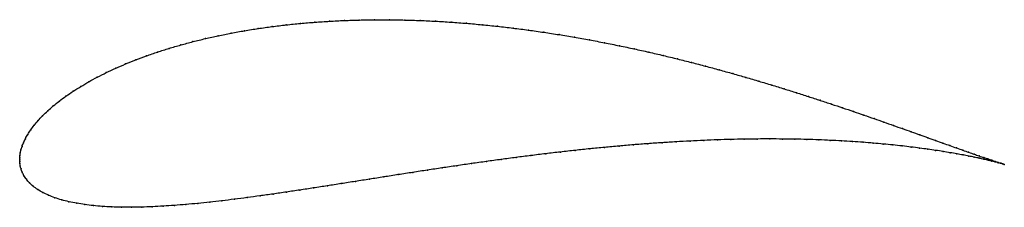
# Model space of a CAD drawing. Units: metres. Extents: x 0 to 1, y -0.048 to 0.142.
import ezdxf

# ---------------------------------------------------------------- set-up
doc = ezdxf.new("R2010")
doc.units = ezdxf.units.M

msp = doc.modelspace()

# ---------------------------------------------------------------- linework, layer by layer
at = {"color": 1}
msp.add_open_spline([(0.99989, -0.00475), (0.99917, -0.00453), (0.99715, -0.00391), (0.99371, -0.00279), (0.99068, -0.0018), (0.98723, -0.00065), (0.98336, 0.00066), (0.97906, 0.00213), (0.97436, 0.00376), (0.96924, 0.00555), (0.96372, 0.00749), (0.95779, 0.00958), (0.95147, 0.01183), (0.94476, 0.01423), (0.93766, 0.01676), (0.93018, 0.01944), (0.92232, 0.02226), (0.9141, 0.0252), (0.90551, 0.02826), (0.89656, 0.03144), (0.88726, 0.03474), (0.87762, 0.03813), (0.86763, 0.04161), (0.85732, 0.04518), (0.84668, 0.04883), (0.83572, 0.05254), (0.82445, 0.05631), (0.81288, 0.06013), (0.80102, 0.06398), (0.78886, 0.06786), (0.77643, 0.07176), (0.76373, 0.07565), (0.75077, 0.07954), (0.73756, 0.08341), (0.72411, 0.08725), (0.71043, 0.09105), (0.69652, 0.09479), (0.68241, 0.09847), (0.6681, 0.10207), (0.6536, 0.10558), (0.63892, 0.10899), (0.62408, 0.11229), (0.60909, 0.11546), (0.59395, 0.11851), (0.5787, 0.1214), (0.56333, 0.12415), (0.54787, 0.12672), (0.53232, 0.12913), (0.5167, 0.13135), (0.50103, 0.13337), (0.48532, 0.1352), (0.46959, 0.13682), (0.45385, 0.13823), (0.43812, 0.13941), (0.42242, 0.14037), (0.40675, 0.14109), (0.39115, 0.14158), (0.37562, 0.14182), (0.36019, 0.14182), (0.34487, 0.14158), (0.32967, 0.14109), (0.31462, 0.14035), (0.29973, 0.13936), (0.28503, 0.13812), (0.27052, 0.13664), (0.25622, 0.13491), (0.24216, 0.13294), (0.22834, 0.13073), (0.21479, 0.12829), (0.20153, 0.12563), (0.18856, 0.12274), (0.17591, 0.11964), (0.16359, 0.11633), (0.15161, 0.11283), (0.14, 0.10913), (0.12877, 0.10526), (0.11792, 0.10122), (0.10749, 0.09702), (0.09747, 0.09268), (0.08789, 0.08821), (0.07875, 0.08362), (0.07008, 0.07892), (0.06188, 0.07413), (0.05416, 0.06927), (0.04693, 0.06436), (0.04022, 0.0594), (0.03402, 0.05443), (0.02835, 0.04946), (0.02321, 0.04451), (0.01862, 0.03962), (0.01457, 0.03481), (0.01106, 0.03012), (0.0081, 0.02558), (0.00567, 0.02123), (0.00374, 0.01712), (0.00228, 0.0133), (0.00125, 0.0098), (0.00058, 0.0067), (0.0002, 0.00395), (0.00002, 0.00187), (0, -0.00062), (0, 0.00061), (0.00002, -0.0018), (0.00019, -0.0038), (0.00058, -0.00644), (0.0013, -0.0094), (0.00249, -0.0127), (0.00424, -0.01622), (0.00666, -0.01986), (0.0098, -0.02349), (0.01365, -0.027), (0.01821, -0.03031), (0.02342, -0.03337), (0.02924, -0.03615), (0.03563, -0.03863), (0.04254, -0.04081), (0.04995, -0.04269), (0.05781, -0.04428), (0.0661, -0.04559), (0.0748, -0.04662), (0.0839, -0.0474), (0.09336, -0.04792), (0.10318, -0.04821), (0.11334, -0.04826), (0.12383, -0.04809), (0.13463, -0.04772), (0.14573, -0.04715), (0.15712, -0.04638), (0.16879, -0.04545), (0.18073, -0.04434), (0.19292, -0.04308), (0.20536, -0.04168), (0.21803, -0.04014), (0.23093, -0.03848), (0.24403, -0.0367), (0.25734, -0.03483), (0.27085, -0.03286), (0.28453, -0.03082), (0.29838, -0.0287), (0.3124, -0.02653), (0.32656, -0.02431), (0.34086, -0.02206), (0.35529, -0.01978), (0.36984, -0.01749), (0.38449, -0.01519), (0.39923, -0.01289), (0.41405, -0.01061), (0.42895, -0.00836), (0.4439, -0.00614), (0.4589, -0.00396), (0.47393, -0.00183), (0.48899, 0.00024), (0.50405, 0.00224), (0.51911, 0.00417), (0.53416, 0.00602), (0.54917, 0.00778), (0.56414, 0.00945), (0.57906, 0.01102), (0.59391, 0.01249), (0.60867, 0.01384), (0.62335, 0.01509), (0.63791, 0.01622), (0.65235, 0.01724), (0.66666, 0.01813), (0.68082, 0.01891), (0.69482, 0.01956), (0.70865, 0.02009), (0.72228, 0.0205), (0.73572, 0.02079), (0.74895, 0.02095), (0.76195, 0.021), (0.77471, 0.02094), (0.78723, 0.02076), (0.79948, 0.02048), (0.81146, 0.02009), (0.82316, 0.0196), (0.83456, 0.01901), (0.84566, 0.01834), (0.85644, 0.01759), (0.8669, 0.01676), (0.87702, 0.01586), (0.88679, 0.01489), (0.89622, 0.01388), (0.90528, 0.01281), (0.91397, 0.01171), (0.92229, 0.01057), (0.93022, 0.00942), (0.93777, 0.00825), (0.94492, 0.00707), (0.95166, 0.0059), (0.958, 0.00474), (0.96394, 0.0036), (0.96945, 0.00249), (0.97455, 0.00142), (0.97922, 0.0004), (0.98347, -0.00057), (0.9873, -0.00147), (0.99069, -0.00231), (0.99366, -0.00306), (0.99703, -0.00395), (0.99892, -0.00447), (0.99989, -0.00475)], degree=3, knots=[0, 0, 0, 0, 0.00995, 0.014925, 0.0199, 0.024876, 0.029851, 0.034826, 0.039801, 0.044776, 0.049751, 0.054726, 0.059701, 0.064677, 0.069652, 0.074627, 0.079602, 0.084577, 0.089552, 0.094527, 0.099502, 0.104478, 0.109453, 0.114428, 0.119403, 0.124378, 0.129353, 0.134328, 0.139303, 0.144279, 0.149254, 0.154229, 0.159204, 0.164179, 0.169154, 0.174129, 0.179104, 0.18408, 0.189055, 0.19403, 0.199005, 0.20398, 0.208955, 0.21393, 0.218905, 0.223881, 0.228856, 0.233831, 0.238806, 0.243781, 0.248756, 0.253731, 0.258706, 0.263682, 0.268657, 0.273632, 0.278607, 0.283582, 0.288557, 0.293532, 0.298507, 0.303483, 0.308458, 0.313433, 0.318408, 0.323383, 0.328358, 0.333333, 0.338308, 0.343284, 0.348259, 0.353234, 0.358209, 0.363184, 0.368159, 0.373134, 0.378109, 0.383085, 0.38806, 0.393035, 0.39801, 0.402985, 0.40796, 0.412935, 0.41791, 0.422886, 0.427861, 0.432836, 0.437811, 0.442786, 0.447761, 0.452736, 0.457711, 0.462687, 0.467662, 0.472637, 0.477612, 0.482587, 0.487562, 0.492537, 0.497512, 0.502488, 0.507463, 0.512438, 0.517413, 0.522388, 0.527363, 0.532338, 0.537313, 0.542289, 0.547264, 0.552239, 0.557214, 0.562189, 0.567164, 0.572139, 0.577114, 0.58209, 0.587065, 0.59204, 0.597015, 0.60199, 0.606965, 0.61194, 0.616915, 0.621891, 0.626866, 0.631841, 0.636816, 0.641791, 0.646766, 0.651741, 0.656716, 0.661692, 0.666667, 0.671642, 0.676617, 0.681592, 0.686567, 0.691542, 0.696517, 0.701493, 0.706468, 0.711443, 0.716418, 0.721393, 0.726368, 0.731343, 0.736318, 0.741294, 0.746269, 0.751244, 0.756219, 0.761194, 0.766169, 0.771144, 0.776119, 0.781095, 0.78607, 0.791045, 0.79602, 0.800995, 0.80597, 0.810945, 0.81592, 0.820896, 0.825871, 0.830846, 0.835821, 0.840796, 0.845771, 0.850746, 0.855721, 0.860697, 0.865672, 0.870647, 0.875622, 0.880597, 0.885572, 0.890547, 0.895522, 0.900498, 0.905473, 0.910448, 0.915423, 0.920398, 0.925373, 0.930348, 0.935323, 0.940299, 0.945274, 0.950249, 0.955224, 0.960199, 0.965174, 0.970149, 0.975124, 0.9801, 0.985075, 0.99005, 1, 1, 1, 1], dxfattribs=at)
for p in [(0.31465, 0.14031), (0.3297, 0.14105), (0.34489, 0.14154), (0.36021, 0.14178), (0.37564, 0.14178), (0.39116, 0.14154), (0.40676, 0.14105), (0.42242, 0.14033), (0.22839, 0.13069), (0.2422, 0.1329), (0.25626, 0.13487), (0.27055, 0.1366), (0.28506, 0.13808), (0.29976, 0.13932), (0.43812, 0.13937), (0.45385, 0.13819), (0.46959, 0.13679), (0.48532, 0.13517), (0.50102, 0.13334), (0.51669, 0.13131), (0.18861, 0.12271), (0.20158, 0.12559), (0.21484, 0.12826), (0.53231, 0.1291), (0.54785, 0.12669), (0.56332, 0.12412), (0.57868, 0.12138), (0.15167, 0.1128), (0.16364, 0.1163), (0.17596, 0.11961), (0.59393, 0.11848), (0.60906, 0.11544), (0.62405, 0.11227), (0.11799, 0.1012), (0.12883, 0.10523), (0.14006, 0.1091), (0.63889, 0.10897), (0.65357, 0.10556), (0.66807, 0.10206), (0.09754, 0.09266), (0.10756, 0.097), (0.68238, 0.09846), (0.69649, 0.09478), (0.71039, 0.09104), (0.07883, 0.0836), (0.08796, 0.08819), (0.72407, 0.08725), (0.73752, 0.08341), (0.06196, 0.07412), (0.07016, 0.0789), (0.75073, 0.07954), (0.76369, 0.07565), (0.77639, 0.07176), (0.04702, 0.06435), (0.05424, 0.06926), (0.78882, 0.06787), (0.80097, 0.06399), (0.81283, 0.06014), (0.03411, 0.05443), (0.0403, 0.0594), (0.8244, 0.05632), (0.83567, 0.05255), (0.0233, 0.04452), (0.02844, 0.04946), (0.84663, 0.04884), (0.85726, 0.0452), (0.86758, 0.04163), (0.01115, 0.03015), (0.01466, 0.03483), (0.01871, 0.03964), (0.87756, 0.03814), (0.8872, 0.03475), (0.8965, 0.03146), (0.00575, 0.02127), (0.00819, 0.02561), (0.70861, 0.02007), (0.72225, 0.02048), (0.73569, 0.02077), (0.74891, 0.02093), (0.76191, 0.02098), (0.77467, 0.02092), (0.78719, 0.02074), (0.79944, 0.02046), (0.81142, 0.02007), (0.90545, 0.02828), (0.91404, 0.02522), (0.92226, 0.02228), (0.00235, 0.01335), (0.00382, 0.01717), (0.57905, 0.011), (0.59389, 0.01247), (0.60866, 0.01383), (0.62333, 0.01507), (0.63789, 0.0162), (0.65233, 0.01722), (0.66664, 0.01811), (0.68079, 0.01889), (0.69479, 0.01954), (0.82311, 0.01958), (0.83451, 0.019), (0.84561, 0.01833), (0.85639, 0.01757), (0.86684, 0.01674), (0.87696, 0.01585), (0.88674, 0.01488), (0.89616, 0.01387), (0.90522, 0.0128), (0.91391, 0.0117), (0.92223, 0.01057), (0.93012, 0.01947), (0.93759, 0.01679), (0.94469, 0.01425), (0.9514, 0.01186), (0, 0), (0, 0), (0.00005, 0.0018), (0.00023, 0.00406), (0.00063, 0.00676), (0.00131, 0.00987), (0.48899, 0.00023), (0.50405, 0.00223), (0.51911, 0.00416), (0.53415, 0.00601), (0.54916, 0.00777), (0.56413, 0.00943), (0.93016, 0.00941), (0.9377, 0.00825), (0.94485, 0.00707), (0.9516, 0.0059), (0.95773, 0.00961), (0.95794, 0.00474), (0.96365, 0.00751), (0.96387, 0.0036), (0.96917, 0.00557), (0.96938, 0.0025), (0.97429, 0.00379), (0.97448, 0.00143), (0.97899, 0.00216), (0.97915, 0.00041), (0.98329, 0.00069), (0.00004, -0.00173), (0.00022, -0.0039), (0.00063, -0.00649), (0.00138, -0.00945), (0.42896, -0.00837), (0.44391, -0.00614), (0.45891, -0.00397), (0.47394, -0.00184), (0.9834, -0.00056), (0.98716, -0.00062), (0.98722, -0.00146), (0.99061, -0.00177), (0.99062, -0.00229), (0.99358, -0.00304), (0.99363, -0.00277), (0.99612, -0.00371), (0.99623, -0.0036), (0.99822, -0.00428), (0.99839, -0.00429), (0.99989, -0.00475), (0.99989, -0.00475), (0.00258, -0.01273), (0.00435, -0.01624), (0.00678, -0.01985), (0.35531, -0.01978), (0.36985, -0.01749), (0.3845, -0.01519), (0.39924, -0.0129), (0.41407, -0.01062), (0.00992, -0.02347), (0.01377, -0.02696), (0.29841, -0.02869), (0.31242, -0.02652), (0.32658, -0.02431), (0.34088, -0.02206), (0.01832, -0.03027), (0.02352, -0.03332), (0.02934, -0.0361), (0.03572, -0.03858), (0.23096, -0.03846), (0.24407, -0.03669), (0.25738, -0.03481), (0.27088, -0.03285), (0.28456, -0.03081), (0.04263, -0.04076), (0.05002, -0.04264), (0.05788, -0.04423), (0.06617, -0.04554), (0.07487, -0.04658), (0.08396, -0.04736), (0.09342, -0.04788), (0.10324, -0.04817), (0.1134, -0.04822), (0.12388, -0.04806), (0.13468, -0.04769), (0.14578, -0.04711), (0.15717, -0.04636), (0.16884, -0.04542), (0.18077, -0.04432), (0.19296, -0.04306), (0.2054, -0.04166), (0.21807, -0.04012)]:
    msp.add_point(p)

doc.saveas('drawing.dxf')
